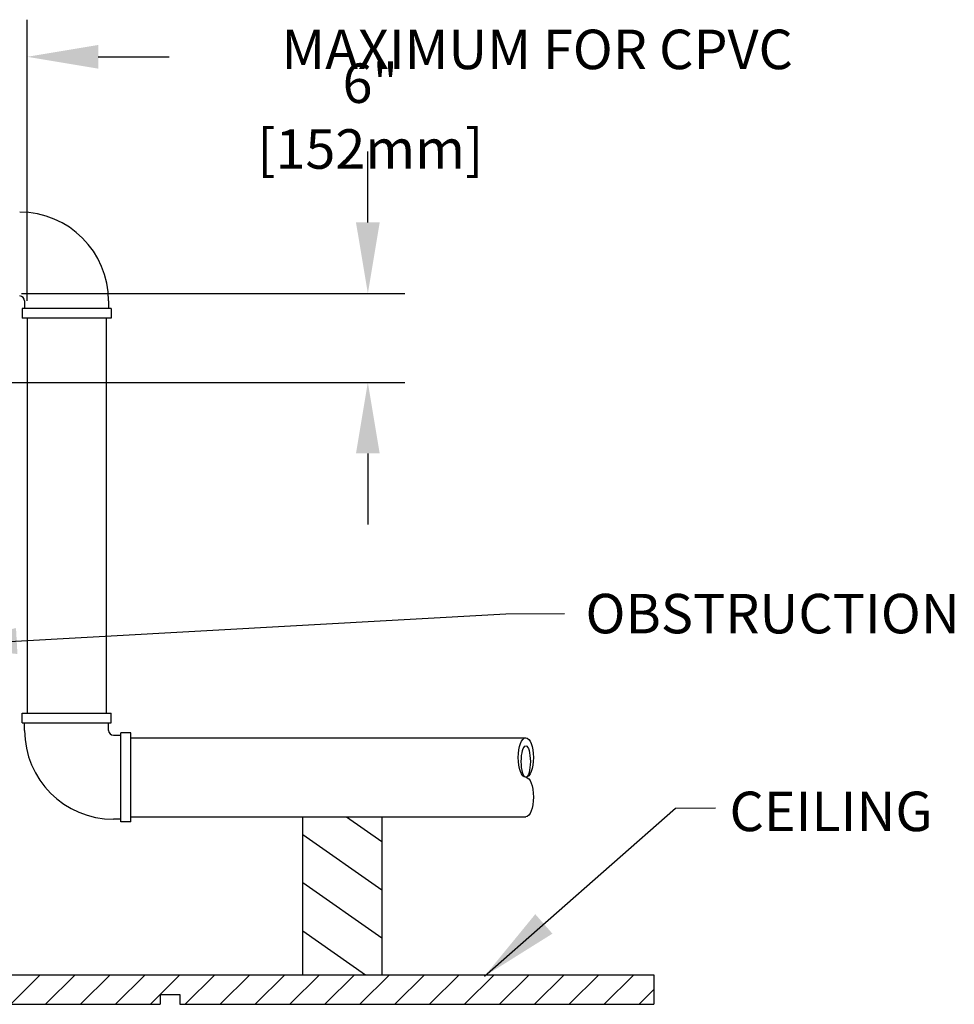
# Model space of a CAD drawing. Extents: x -45 to 73, y -36 to 43.
# Drawn here: x 46 to 69, y -16 to 9 of the extents above; entities that cross this region are included whole.
import ezdxf

# ---------------------------------------------------------------- set-up
doc = ezdxf.new("R2010")
doc.units = 0
doc.header["$LTSCALE"] = 0.5
doc.header["$MEASUREMENT"] = 0
doc.layers.get('0').update_dxf_attribs({"linetype": 'CONTINUOUS'})
for name, color, linetype in [('DIM', 2, 'CONTINUOUS'), ('HATCH', 4, 'CONTINUOUS'), ('NOTES', 3, 'CONTINUOUS')]:
    doc.layers.add(name, color=color, linetype=linetype)
doc.styles.add('ROMAN', font='ROMANS.shx', dxfattribs={"oblique": 15, "height": 0.1})
doc.styles.get("Standard").update_dxf_attribs({"font": 'txt', "height": 0.05})
doc.styles.add('TEXTSTYLE_2', font='romans.shx', dxfattribs={"width": 0.8, "bigfont": '@extfont2.shx'})
doc.dimstyles.get("Standard").update_dxf_attribs({"dimtxt": 0.18, "dimasz": 0.18, "dimexe": 0.18, "dimexo": 0.0625, "dimgap": 0.09, "dimtad": 0, "dimtih": 1, "dimtoh": 1, "dimdec": 4, "dimzin": 0, "dimdsep": 46, "dimtxsty": 'Standard', "dimcen": 0.09, "dimadec": 0, "dimazin": 0, "dimtfac": 1, "dimtdec": 4, "dimtofl": 0, "dimtmove": 0, "dimatfit": 3, "dimfxl": 1, "dimtolj": 1, "dimtzin": 0, "dimarcsym": 0})

msp = doc.modelspace()

# ---------------------------------------------------------------- hatches: boundary and pattern name
at = {"layer": 'HATCH'}
h = msp.add_hatch(dxfattribs=at)
h.set_pattern_fill('ANSI31', color=256, scale=8, angle=100)
h.paths.add_polyline_path([(54.772, -10.866), (52.772, -10.866), (52.772, -14.866), (54.772, -14.866)])
h = msp.add_hatch(dxfattribs=at)
h.set_pattern_fill('ANSI31', color=256, scale=5)
h.paths.add_polyline_path([(61.656, -14.866), (-16.087, -14.866), (-16.087, -15.616), (-13.344, -15.616), (-13.344, -15.366), (-12.844, -15.366), (-12.844, -15.616), (-0.844, -15.616), (-0.844, -15.366), (-0.344, -15.366), (-0.344, -15.616), (11.656, -15.616), (11.656, -15.366), (12.156, -15.366), (12.156, -15.616), (24.156, -15.616), (24.156, -15.366), (24.656, -15.366), (24.656, -15.616), (36.656, -15.616), (36.656, -15.366), (37.156, -15.366), (37.156, -15.616), (49.156, -15.616), (49.156, -15.366), (49.656, -15.366), (49.656, -15.616), (61.656, -15.616)])

# ---------------------------------------------------------------- linework, layer by layer
for p, q in [((47.913, 2.009), (45.663, 2.009)), ((45.663, 2.009), (45.663, 1.759)), ((45.725, 2.197), (45.725, 2.009)), ((47.85, 2.197), (47.85, 2.009)), ((47.913, 2.009), (47.913, 1.759)), ((47.913, 1.759), (45.663, 1.759)), ((45.788, 1.759), (45.788, -8.241)), ((47.788, 1.759), (47.788, -8.241)), ((45.663, -8.241), (47.913, -8.241)), ((45.663, -8.491), (45.663, -8.241)), ((47.913, -8.491), (47.913, -8.241)), ((45.663, -8.491), (47.913, -8.491)), ((45.725, -8.678), (45.725, -8.491)), ((47.85, -8.678), (47.85, -8.491)), ((47.975, -8.803), (48.163, -8.803)), ((48.163, -10.991), (48.163, -8.741)), ((48.413, -8.741), (48.163, -8.741)), ((48.413, -10.991), (48.413, -8.741)), ((48.413, -8.866), (58.413, -8.866)), ((48.163, -10.928), (47.975, -10.928)), ((48.413, -10.866), (58.413, -10.866)), ((52.772, -14.866), (52.772, -10.866)), ((54.772, -10.866), (54.772, -14.866)), ((48.413, -10.991), (48.163, -10.991)), ((-16.087, -14.866), (61.656, -14.866)), ((52.772, -14.866), (54.772, -14.866)), ((61.656, -14.866), (61.656, -15.616)), ((49.156, -15.366), (49.156, -15.616)), ((49.156, -15.366), (49.656, -15.366)), ((49.656, -15.366), (49.656, -15.616)), ((37.156, -15.616), (49.156, -15.616)), ((49.656, -15.616), (61.656, -15.616))]:
    msp.add_line(p, q)
for centre, radius, start, end in [((45.6, 2.197), 2.25, 360, 90), ((45.6, 2.197), 0.125, 0, 90), ((47.975, -8.678), 2.25, 180, 270), ((47.975, -8.678), 0.125, 180, 270)]:
    msp.add_arc(centre, radius, start, end)
for centre, major_axis, ratio in [((58.413, -9.366), (0, -0.5), 0.382431), ((58.413, -9.467), (0, -0.399), 0.287867)]:
    msp.add_ellipse(centre, major_axis=major_axis, ratio=ratio)
at = {"extrusion": (0, 0, -1)}
msp.add_ellipse((58.413, -10.366), major_axis=(0, -0.5), ratio=0.382431, start_param=3.141593, end_param=6.283185, dxfattribs=at)
at = {"layer": 'DIM'}
for p, q in [((45.788, 2.196), (45.788, 9.319)), ((47.588, 8.379), (49.388, 8.379)), ((54.414, 4.184), (54.414, 5.984)), ((45.649, 2.384), (55.354, 2.384)), ((44.168, 0.134), (55.354, 0.134)), ((54.414, -1.666), (54.414, -3.466))]:
    msp.add_line(p, q, dxfattribs=at)
for points in [[(47.588, 8.679), (47.588, 8.079), (45.788, 8.379)], [(54.114, 4.184), (54.714, 4.184), (54.414, 2.384)], [(54.114, -1.666), (54.714, -1.666), (54.414, 0.134)]]:
    msp.add_solid(points, dxfattribs=at)

# ---------------------------------------------------------------- texts
at = {"layer": 'DIM', "char_height": 1, "attachment_point": 1, "style": 'TEXTSTYLE_2'}
for s, insert in [('\\pi1.8039;MAXIMUM FOR CPVC ', (50.422, 9.067)), ('\\pi3.9563;OBSTRUCTION', (55.968, -5.221)), ('\\pi5.7468;CEILING', (57.823, -10.23))]:
    msp.add_mtext_dynamic_manual_height_columns(s, width=15.684, gutter_width=1, heights=[0], dxfattribs=dict(at, insert=insert))
at = {"layer": 'DIM', "insert": (54.476, 6.878), "char_height": 1, "attachment_point": 5, "style": 'TEXTSTYLE_2'}
msp.add_mtext('\\A1;6" [152mm] ', dxfattribs=at)

# ---------------------------------------------------------------- leaders
at = {"layer": 'NOTES'}
for points in [[(43.528, -6.528), (57.911, -5.723), (59.389, -5.722)], [(57.369, -14.902), (62.204, -10.645), (63.212, -10.644)]]:
    msp.add_leader(points, dimstyle='Standard', override={"dimscale": 0.5, "dimtxt": 0.1, "dimasz": 4, "dimexe": 0.094, "dimexo": 0.2, "dimgap": 0.09, "dimtad": 0, "dimzin": 4, "dimlunit": 5, "dimpost": '"', "dimtxsty": 'ROMAN', "dimcen": 0.063}, dxfattribs=at)

doc.saveas('drawing.dxf')
